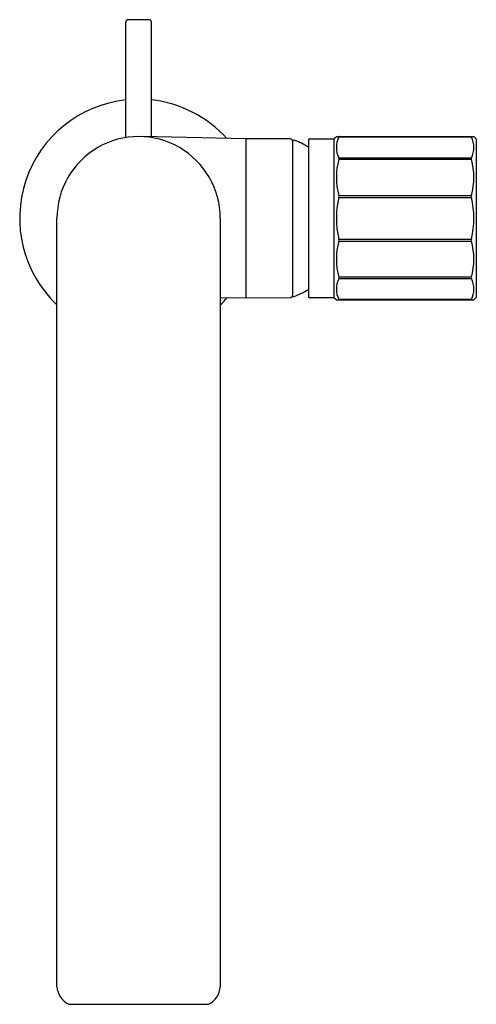
# Model space of a CAD drawing. Units: inches. Extents: x 473.4 to 477.25, y 33.95 to 42.25.
import ezdxf

# ---------------------------------------------------------------- set-up
doc = ezdxf.new("R2010")
doc.units = ezdxf.units.IN
doc.header["$LTSCALE"] = 0.64311
doc.header["$MEASUREMENT"] = 0
doc.layers.get('0').update_dxf_attribs({"color": 255, "linetype": 'CONTINUOUS'})
doc.layers.get('Defpoints').update_dxf_attribs({"linetype": 'CONTINUOUS'})
doc.styles.get("Standard").update_dxf_attribs({"font": 'txt', "width": 0.8})

msp = doc.modelspace()

# ---------------------------------------------------------------- linework, layer by layer
for p, q in [((474.2963, 41.2606), (474.2963, 42.2352)), ((474.4932, 42.2548), (474.316, 42.2548)), ((474.5129, 41.2668), (474.5129, 42.2352)), ((475.3101, 41.2495), (474.4353, 41.2685)), ((476.053, 41.2495), (476.0727, 41.2692)), ((476.0727, 41.2692), (477.2341, 41.2692)), ((477.2341, 41.2692), (477.2538, 41.2495)), ((475.3101, 41.2495), (475.3101, 39.9101)), ((475.6841, 41.2495), (475.3101, 41.2495)), ((475.7038, 41.2396), (475.7038, 39.9207)), ((475.7038, 41.2396), (475.7161, 41.2396)), ((475.8365, 41.2416), (475.8365, 39.9188)), ((475.8463, 41.2515), (476.053, 41.2515)), ((476.053, 41.2515), (476.053, 39.9089)), ((477.212, 41.2649), (476.0949, 41.2649)), ((477.2538, 41.2495), (477.2538, 39.9109)), ((476.0949, 41.0888), (477.212, 41.0888)), ((477.212, 41.0772), (476.0949, 41.0772)), ((476.0949, 40.7721), (477.212, 40.7721)), ((476.0949, 40.7564), (477.212, 40.7564)), ((473.7156, 34.1001), (473.7156, 40.5789)), ((475.0936, 40.5789), (475.0936, 34.1001)), ((476.0949, 40.404), (477.212, 40.404)), ((476.0949, 40.3883), (477.212, 40.3883)), ((477.212, 40.0831), (476.0949, 40.0831)), ((476.0949, 40.0716), (477.212, 40.0716)), ((475.0936, 39.9097), (475.6841, 39.9109)), ((475.7038, 39.9207), (475.7161, 39.9207)), ((476.053, 39.9089), (475.8463, 39.9089)), ((476.053, 39.9109), (476.0727, 39.8912)), ((476.0727, 39.8912), (477.2341, 39.8912)), ((477.212, 39.8954), (476.0949, 39.8954)), ((477.2341, 39.8912), (477.2538, 39.9109)), ((473.8153, 33.9514), (474.995, 33.9514))]:
    msp.add_line(p, q)
for centre, radius, start, end in [((474.316, 42.2352), 0.0197, 90, 180), ((474.4932, 42.2352), 0.0197, 0, 90), ((474.405, 40.5801), 1.0041, 96.21446, 226.63331), ((474.3989, 40.569), 1.0156, 42.32916, 83.55748), ((474.4046, 40.5801), 0.689, 359.8958, 180.10231), ((476.095, 41.2683), 0.000877, 17.79554, 81.96694), ((476.0934, 41.268), 0.0025, 343.24509, 12.98538), ((477.2134, 41.268), 0.0025, 167.01462, 196.75491), ((477.2118, 41.2683), 0.000877, 98.03306, 162.20446), ((475.6841, 41.2298), 0.0197, 2.55736, 89.9522), ((475.4676, 40.5802), 0.7047, 58.43533, 69.35027), ((475.8463, 41.2416), 0.00984, 90, 180), ((476.2588, 41.1769), 0.1861, 151.74987, 208.25013), ((476.0848, 41.2702), 0.0114, 332.28215, 344.94879), ((477.222, 41.2702), 0.0114, 195.05121, 207.71785), ((477.048, 41.1769), 0.1861, 331.74987, 28.25013), ((476.6088, 40.9247), 0.5361, 163.4668, 196.5332), ((476.079, 41.083), 0.0169, 340.09401, 19.90599), ((477.2279, 41.083), 0.0169, 160.09401, 199.90599), ((476.698, 40.9247), 0.5361, 343.4668, 16.5332), ((476.0652, 40.7642), 0.0307, 345.16052, 14.83948), ((477.2417, 40.7642), 0.0307, 165.16052, 194.83948), ((476.7838, 40.5802), 0.7111, 165.65656, 194.34344), ((476.523, 40.5802), 0.7111, 345.65656, 14.34344), ((476.6088, 40.2357), 0.5361, 163.4668, 196.5332), ((476.0652, 40.3962), 0.0307, 345.16052, 14.83948), ((477.2417, 40.3962), 0.0307, 165.16052, 194.83948), ((476.698, 40.2357), 0.5361, 343.4668, 16.5332), ((476.2588, 39.9835), 0.1861, 151.74987, 208.25013), ((476.079, 40.0774), 0.0169, 340.09401, 19.90599), ((477.2279, 40.0774), 0.0169, 160.09401, 199.90599), ((477.048, 39.9835), 0.1861, 331.74987, 28.25013), ((475.4676, 40.5802), 0.7047, 290.64947, 301.56493), ((474.4046, 40.5793), 1.0039, 313.33592, 318.18969), ((475.6841, 39.9306), 0.0197, 270.04973, 357.23393), ((475.8463, 39.9188), 0.00984, 180, 270), ((476.0848, 39.8901), 0.0114, 15.05121, 27.71785), ((476.095, 39.8921), 0.000877, 278.03306, 342.20446), ((476.0934, 39.8924), 0.0025, 347.01462, 16.75491), ((477.2134, 39.8924), 0.0025, 163.24509, 192.98538), ((477.222, 39.8901), 0.0114, 152.28215, 164.94879), ((477.2118, 39.8921), 0.000877, 197.79554, 261.96694), ((473.8895, 34.109), 0.1742, 182.94082, 244.78626), ((474.9214, 34.1074), 0.1724, 295.28442, 357.57519)]:
    msp.add_arc(centre, radius, start, end)

# ---------------------------------------------------------------- texts
at = {"layer": 'Defpoints'}
for tag, p, s in [('TRADENAME', (474.4067, 40.5826), 'COMPOSED'), ('MODELNUMBER', (474.4067, 40.5842), 'K-73050T-7GCH'), ('PRODUCT', (474.4067, 40.5809), 'BATHROOM SINK FAUCET')]:
    msp.add_attdef(tag, p, s, height=0.001, dxfattribs=at)

doc.saveas('drawing.dxf')
